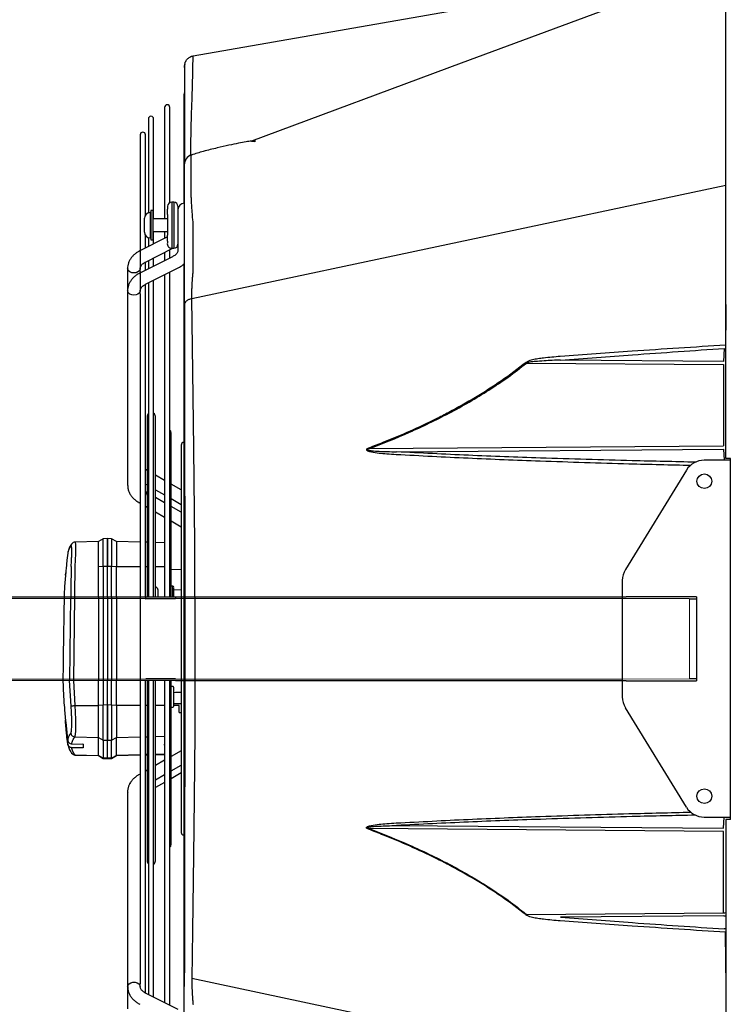
# Model space of a CAD drawing. Units: millimetres. Extents: x 1289 to 19546, y 284 to 10652.
# Drawn here: x 6795 to 6964, y 2466 to 2701 of the extents above; entities that cross this region are included whole.
import ezdxf

# ---------------------------------------------------------------- set-up
doc = ezdxf.new("R2010")
doc.units = ezdxf.units.MM
doc.set_wipeout_variables(frame=1)
doc.layers.add('Flowair', color=1, linetype='Continuous')

# ---------------------------------------------------------------- blocks, each defined once
blk = doc.blocks.new('konsola LEO XL2 BMS')
at = {"layer": 'Flowair'}
for p, q in [((6839.61, 3386.28), (6931.74, 3386.26)), ((6931.74, 3386.26), (7039.15, 3386.26)), ((7055.96, 3386.26), (7039.15, 3386.26)), ((7055.96, 3386.26), (7055.96, 3366.26)), ((7054.18, 3385.76), (6924.67, 3385.76)), ((7038.85, 3385.76), (6931.74, 3385.76)), ((7038.85, 3385.76), (7055.96, 3385.76)), ((7054.18, 3385.76), (7054.18, 3366.76)), ((7054.18, 3376.26), (7054.18, 3385.76)), ((7054.18, 3366.76), (7054.18, 3385.76)), ((7054.18, 3366.8), (7054.18, 3385.76)), ((7054.18, 3366.8), (7054.18, 3385.76)), ((7044.64, 3377.58), (7045.57, 3377.95)), ((7047.13, 3377.28), (7045.57, 3377.95)), ((7047.34, 3375.59), (7047.13, 3377.28)), ((7046.42, 3374.91), (7047.34, 3375.59)), ((7054.18, 3366.76), (7054.18, 3376.26)), ((6868.1, 3366.76), (6924.67, 3366.76)), ((6924.67, 3366.76), (7054.18, 3366.76)), ((6931.74, 3366.76), (7038.85, 3366.76)), ((7039.15, 3366.26), (6931.74, 3366.26)), ((7038.85, 3366.76), (7055.96, 3366.76)), ((7039.15, 3366.26), (7055.96, 3366.26))]:
    blk.add_line(p, q, dxfattribs=at)
at = {"layer": 'Flowair', "linetype": 'Continuous', "lineweight": 25}
for p, q in [((7038.24, 3385.78), (6839.32, 3385.78)), ((7044.64, 3377.58), (7044.07, 3375.98)), ((7044.07, 3375.98), (7045.17, 3374.68)), ((7045.17, 3374.68), (7046.42, 3374.91)), ((7038.24, 3366.28), (6839.61, 3366.28))]:
    blk.add_line(p, q, dxfattribs=at)
blk.add_circle((7045.74, 3376.28), 4.5, dxfattribs=at)
at = {"layer": 'Flowair'}
for centre, radius in [((7045.77, 3376.26), 4.5), ((7045.77, 3376.26), 3.75), ((7045.82, 3376.3), 2.25)]:
    blk.add_circle(centre, radius, dxfattribs=at)
blk.add_wipeout([(7054.18, 3366.76), (7054.18, 3385.76), (6839.32, 3385.76), (6839.31, 3366.78)]).dxf.layer = 'Flowair'
blk = doc.blocks.new('LEO XL2 BMS naścienny')
at = {"layer": 'Flowair', "linetype": 'Continuous', "lineweight": 25}
for p, q in [((7968.73, 3903.16), (7968.73, 4047.56)), ((7968.73, 4020.68), (7905.64, 3997.28)), ((7841.77, 3999.04), (7906, 4010.28)), ((7841.71, 3996.86), (7841.75, 3998.22)), ((7841.75, 3998.22), (7841.77, 3998.84)), ((7841.77, 3998.84), (7841.77, 3999.04)), ((7841.77, 3999.04), (7841.77, 3999.04)), ((7841.77, 3999.04), (7841.77, 3999.04)), ((7841.65, 3994.87), (7841.71, 3996.86)), ((7905.64, 3997.28), (7855.64, 3978.74)), ((7841.58, 3992.25), (7841.65, 3994.87)), ((7841.5, 3989.01), (7841.58, 3992.25)), ((7839.58, 3990.19), (7839.5, 3989.81)), ((7839.5, 3989.81), (7839.5, 3963.97)), ((7839.67, 3990.36), (7839.58, 3990.19)), ((7841.4, 3985.18), (7841.5, 3989.01)), ((7834.96, 3986.78), (7834.96, 3960.22)), ((7836.21, 3964.13), (7836.21, 3986.78)), ((7831.08, 3984.04), (7831.08, 3961.66)), ((7832.33, 3960.22), (7832.33, 3984.04)), ((7841.32, 3981.62), (7841.4, 3985.18)), ((7841.23, 3977.68), (7841.32, 3981.62)), ((7829.14, 3980.26), (7829.14, 3952.66)), ((7830.39, 3961.16), (7830.39, 3980.26)), ((7841.18, 3975.37), (7841.23, 3977.68)), ((7841.35, 3975.41), (7841.37, 3975.39)), ((7841.27, 3969.41), (7841.27, 3973.11)), ((7839.64, 3971.45), (7839.64, 3967.75)), ((7839.64, 3967.75), (7839.64, 3964.04)), ((7968.73, 3968.17), (7841.46, 3941.21)), ((7835.64, 3963.22), (7835.64, 3962.53)), ((7837.14, 3964.22), (7836.64, 3964.22)), ((7836.64, 3964.22), (7836.64, 3963.31)), ((7836.64, 3963.31), (7836.64, 3961.76)), ((7837.14, 3964.22), (7837.14, 3954.83)), ((7830.14, 3957.2), (7830.14, 3960.37)), ((7831.64, 3961.72), (7831.49, 3961.72)), ((7831.49, 3961.72), (7831.49, 3955.95)), ((7832.14, 3962.22), (7831.64, 3962.22)), ((7831.64, 3962.22), (7831.64, 3955.22)), ((7832.14, 3962.22), (7832.14, 3955.22)), ((7835.64, 3962.08), (7835.64, 3962.53)), ((7835.64, 3961.29), (7835.64, 3961.12)), ((7836.64, 3961.76), (7836.64, 3955.69)), ((7835.64, 3960.22), (7832.14, 3960.22)), ((7835.64, 3955.92), (7829.07, 3952.64)), ((7830.14, 3957.07), (7830.14, 3957.2)), ((7830.39, 3953.29), (7830.39, 3956.29)), ((7831.08, 3955.79), (7831.08, 3953.64)), ((7831.49, 3955.95), (7831.49, 3955.72)), ((7831.49, 3955.72), (7831.64, 3955.72)), ((7832.14, 3957.22), (7835.64, 3957.22)), ((7832.33, 3954.27), (7832.33, 3957.22)), ((7834.96, 3957.22), (7834.96, 3955.58)), ((7836.64, 3955.69), (7836.64, 3954.13)), ((7831.64, 3955.22), (7832.14, 3955.22)), ((7835.64, 3954.91), (7835.64, 3955.36)), ((7835.64, 3954.91), (7835.64, 3954.51)), ((7836.64, 3954.13), (7836.64, 3953.22)), ((7837.14, 3954.83), (7837.14, 3953.22)), ((7838.02, 3953.76), (7838.14, 3953.82)), ((7838.14, 3953.83), (7838.05, 3953.82)), ((7838.14, 3955.45), (7838.14, 3952.77)), ((7836.85, 3951.23), (7829.07, 3947.33)), ((7829.14, 3952.67), (7829.14, 3948.41)), ((7830.42, 3949.95), (7836.95, 3953.22)), ((7834.96, 3952.23), (7834.96, 3950.28)), ((7836.21, 3950.91), (7836.21, 3952.85)), ((7836.64, 3953.22), (7837.14, 3953.22)), ((7830.39, 3947.99), (7830.39, 3949.99)), ((7831.08, 3950.29), (7831.08, 3948.34)), ((7832.33, 3948.96), (7832.33, 3950.91)), ((7839.5, 3949.44), (7839.5, 3870.26)), ((7826.14, 3948.41), (7826.14, 3943.11)), ((7826.16, 3948.23), (7826.14, 3948.41)), ((7826.34, 3947.88), (7826.16, 3948.23)), ((7826.67, 3947.6), (7826.34, 3947.88)), ((7827.12, 3947.41), (7826.67, 3947.6)), ((7827.64, 3947.35), (7827.12, 3947.41)), ((7828.15, 3947.41), (7827.64, 3947.35)), ((7828.6, 3947.6), (7828.15, 3947.41)), ((7828.93, 3947.88), (7828.6, 3947.6)), ((7829.11, 3948.23), (7828.93, 3947.88)), ((7829.14, 3948.41), (7829.11, 3948.23)), ((7829.14, 3947.72), (7829.14, 3948.41)), ((7829.14, 3947.72), (7829.14, 3947.35)), ((7829.14, 3947.35), (7829.14, 3943.11)), ((7830.42, 3944.65), (7838.2, 3948.55)), ((7834.96, 3946.92), (7834.96, 3870.26)), ((7836.21, 3870.26), (7836.21, 3947.55)), ((7830.39, 3870.26), (7830.39, 3944.67)), ((7831.08, 3944.98), (7831.08, 3870.24)), ((7832.33, 3870.26), (7832.33, 3945.61)), ((7826.14, 3943.11), (7826.14, 3896.77)), ((7826.16, 3942.92), (7826.14, 3943.11)), ((7826.34, 3942.58), (7826.16, 3942.92)), ((7826.67, 3942.29), (7826.34, 3942.58)), ((7827.12, 3942.11), (7826.67, 3942.29)), ((7827.64, 3942.05), (7827.12, 3942.11)), ((7828.15, 3942.11), (7827.64, 3942.05)), ((7828.6, 3942.29), (7828.15, 3942.11)), ((7828.93, 3942.58), (7828.6, 3942.29)), ((7829.11, 3942.92), (7828.93, 3942.58)), ((7829.14, 3943.1), (7829.11, 3942.92)), ((7829.14, 3942.42), (7829.14, 3943.11)), ((7829.14, 3942.42), (7829.14, 3870.26)), ((7841.45, 3941.21), (7841.46, 3941.21)), ((7841.54, 3935.59), (7841.45, 3941.21)), ((7841.45, 3941.21), (7841.45, 3941.21)), ((7841.45, 3941.21), (7841.45, 3941.21)), ((7841.64, 3929.78), (7841.54, 3935.59)), ((7968.73, 3930.17), (7968.66, 3930.17)), ((7841.72, 3923.82), (7841.64, 3929.78)), ((7968.33, 3929.38), (7968.16, 3926.29)), ((7921.21, 3925.9), (7968.16, 3925.52)), ((7968.16, 3926.29), (7929.35, 3926.6)), ((7968.19, 3925.52), (7968.19, 3906.15)), ((7841.8, 3917.84), (7841.72, 3923.82)), ((7841.88, 3911.72), (7841.8, 3917.84)), ((7830.77, 3913.13), (7830.77, 3870.26)), ((7832.77, 3870.26), (7832.77, 3913.13)), ((7841.95, 3905.49), (7841.88, 3911.72)), ((7836.48, 3870.26), (7836.48, 3909.36)), ((7838.93, 3906.38), (7838.93, 3895.52)), ((7842.02, 3898.06), (7841.95, 3905.49)), ((7968.16, 3906.14), (7883.65, 3905.46)), ((7890.23, 3904.75), (7968.16, 3905.38)), ((7968.16, 3905.38), (7968.3, 3902.76)), ((7969.8, 3902.76), (7963.58, 3902.76)), ((7969.8, 3903.16), (7968.73, 3903.16)), ((7969.8, 3817.16), (7969.8, 3903.16)), ((7830.77, 3900.32), (7830.39, 3900.55)), ((7959.32, 3900.38), (7944.78, 3876.72)), ((7830.39, 3897.09), (7830.77, 3896.87)), ((7834.96, 3897.94), (7832.77, 3899.18)), ((7838.93, 3895.68), (7836.48, 3897.07)), ((7842.08, 3890.51), (7842.02, 3898.06)), ((7830.77, 3895.02), (7830.39, 3895.24)), ((7830.39, 3895.15), (7830.44, 3894.85)), ((7830.44, 3894.85), (7830.39, 3894.45)), ((7832.77, 3895.73), (7834.96, 3894.49)), ((7838.93, 3895.52), (7838.93, 3895.39)), ((7838.93, 3895.39), (7838.93, 3890.06)), ((7828.76, 3892.72), (7829.14, 3892.5)), ((7834.96, 3892.64), (7832.77, 3893.88)), ((7836.48, 3893.62), (7838.93, 3892.23)), ((7830.39, 3891.79), (7830.77, 3891.57)), ((7832.77, 3890.43), (7834.96, 3889.18)), ((7838.93, 3890.37), (7836.48, 3891.77)), ((7838.93, 3890.06), (7838.93, 3870.26)), ((7842.13, 3882.87), (7842.08, 3890.51)), ((7836.48, 3888.32), (7838.93, 3886.92)), ((7819.16, 3883.41), (7813.56, 3883.27)), ((7820.29, 3884.06), (7819.16, 3883.41)), ((7819.16, 3877.46), (7819.16, 3883.41)), ((7821.31, 3884.08), (7820.29, 3884.06)), ((7820.29, 3877.54), (7820.29, 3884.06)), ((7822.33, 3884.06), (7821.31, 3884.08)), ((7821.31, 3877.54), (7821.31, 3884.08)), ((7823.46, 3883.41), (7822.33, 3884.06)), ((7822.33, 3884.06), (7822.33, 3877.54)), ((7829.14, 3883.26), (7823.46, 3883.41)), ((7823.46, 3883.41), (7823.46, 3877.46)), ((7830.77, 3883.22), (7830.39, 3883.23)), ((7834.94, 3883.11), (7832.77, 3883.17)), ((7834.94, 3883.11), (7834.94, 3877.42)), ((7811.86, 3880.64), (7811.68, 3878.98)), ((7811.91, 3880.82), (7811.86, 3880.64)), ((7842.17, 3875.37), (7842.13, 3882.87)), ((7812.66, 3877.41), (7812.27, 3850.26)), ((7813.29, 3850.26), (7813.62, 3877.44)), ((7819.16, 3877.46), (7820.29, 3877.54)), ((7819.16, 3870.26), (7819.16, 3877.46)), ((7820.29, 3877.54), (7820.29, 3870.26)), ((7820.29, 3877.54), (7821.31, 3877.54)), ((7821.31, 3870.26), (7821.31, 3877.54)), ((7821.31, 3877.54), (7822.33, 3877.54)), ((7822.33, 3870.26), (7822.33, 3877.54)), ((7822.33, 3877.54), (7823.46, 3877.46)), ((7823.46, 3870.26), (7823.46, 3877.46)), ((7823.46, 3877.46), (7829.14, 3877.44)), ((7830.39, 3877.43), (7830.77, 3877.43)), ((7832.77, 3877.42), (7834.94, 3877.42)), ((7834.94, 3877.42), (7834.94, 3870.26)), ((7838.93, 3876.68), (7836.48, 3876.7)), ((7842.18, 3870.26), (7842.17, 3875.37)), ((7944.04, 3874.1), (7944.04, 3846.42)), ((7833.09, 3872.38), (7832.77, 3872.57)), ((7833.34, 3871.95), (7833.34, 3870.46)), ((7836.92, 3872.75), (7836.48, 3872.76)), ((7836.92, 3870.26), (7836.92, 3872.75)), ((7838.93, 3871.84), (7837.16, 3871.87)), ((7812.66, 3844.17), (7812.27, 3850.26)), ((7813.62, 3844.36), (7813.29, 3850.26)), ((7819.16, 3844.38), (7819.16, 3850.26)), ((7820.29, 3850.26), (7820.29, 3844.46)), ((7821.31, 3844.47), (7821.31, 3850.26)), ((7822.33, 3844.46), (7822.33, 3850.26)), ((7823.46, 3844.38), (7823.46, 3850.26)), ((7829.14, 3850.26), (7829.14, 3778.1)), ((7830.39, 3775.83), (7830.39, 3850.26)), ((7830.77, 3850.26), (7830.77, 3807.38)), ((7831.08, 3850.26), (7831.08, 3775.53)), ((7832.33, 3774.91), (7832.33, 3850.26)), ((7832.77, 3807.38), (7832.77, 3850.26)), ((7834.94, 3850.26), (7834.94, 3844.34)), ((7834.96, 3850.26), (7834.96, 3773.59)), ((7836.21, 3772.97), (7836.21, 3850.26)), ((7836.48, 3811.15), (7836.48, 3850.26)), ((7838.93, 3850.26), (7838.93, 3830.49)), ((7839.5, 3850.26), (7839.5, 3771.04)), ((7842.18, 3850.26), (7842.17, 3845.14)), ((7813.62, 3844.36), (7819.16, 3844.38)), ((7820.29, 3844.46), (7819.16, 3844.38)), ((7819.16, 3836.73), (7819.16, 3844.38)), ((7821.31, 3844.47), (7820.29, 3844.46)), ((7820.29, 3836.09), (7820.29, 3844.46)), ((7822.33, 3844.46), (7821.31, 3844.47)), ((7821.31, 3836.07), (7821.31, 3844.47)), ((7823.46, 3844.38), (7822.33, 3844.46)), ((7822.33, 3844.46), (7822.33, 3836.09)), ((7823.46, 3844.38), (7823.46, 3836.73)), ((7829.14, 3844.36), (7823.46, 3844.38)), ((7830.77, 3844.36), (7830.39, 3844.36)), ((7834.94, 3844.34), (7832.77, 3844.35)), ((7834.94, 3844.34), (7834.94, 3837.03)), ((7836.48, 3843.92), (7836.92, 3843.93)), ((7837.16, 3844.81), (7838.93, 3844.84)), ((7838.41, 3844.34), (7837.16, 3844.34)), ((7838.41, 3842.65), (7838.41, 3844.34)), ((7842.17, 3845.14), (7842.13, 3837.64)), ((7959.32, 3820.14), (7944.78, 3843.8)), ((7811.68, 3837.77), (7811.86, 3836.11)), ((7811.68, 3837.77), (7811.68, 3837.77)), ((7811.86, 3835.18), (7811.68, 3836.84)), ((7811.86, 3836.1), (7811.86, 3836.11)), ((7813.57, 3836.88), (7819.16, 3836.73)), ((7819.16, 3836.73), (7820.29, 3836.09)), ((7819.16, 3832.46), (7819.16, 3836.73)), ((7820.29, 3836.09), (7821.31, 3836.07)), ((7820.29, 3836.09), (7820.29, 3831.82)), ((7821.31, 3836.07), (7822.33, 3836.09)), ((7821.31, 3831.8), (7821.31, 3836.07)), ((7822.33, 3836.09), (7823.46, 3836.73)), ((7822.33, 3831.82), (7822.33, 3836.09)), ((7823.46, 3836.73), (7829.14, 3836.88)), ((7823.46, 3832.46), (7823.46, 3836.73)), ((7830.39, 3836.91), (7830.77, 3836.92)), ((7832.77, 3836.97), (7834.94, 3837.03)), ((7834.94, 3837.03), (7834.94, 3835.16)), ((7842.13, 3837.64), (7842.08, 3830.01)), ((7811.92, 3834.97), (7811.86, 3835.18)), ((7811.88, 3835.1), (7811.86, 3835.18)), ((7812.83, 3835.22), (7815.46, 3835.14)), ((7812.83, 3835.22), (7812.83, 3835.22)), ((7815.51, 3834.24), (7812.83, 3834.3)), ((7815.51, 3835.14), (7815.51, 3834.24)), ((7834.94, 3834.91), (7834.94, 3835.16)), ((7834.94, 3834.63), (7834.94, 3832.76)), ((7813.56, 3832.55), (7819.16, 3832.41)), ((7813.57, 3832.61), (7819.16, 3832.46)), ((7813.63, 3832.58), (7813.57, 3832.61)), ((7820.29, 3831.82), (7819.16, 3832.46)), ((7819.16, 3832.41), (7819.16, 3832.46)), ((7819.16, 3832.41), (7820.29, 3831.76)), ((7821.31, 3831.8), (7820.29, 3831.82)), ((7820.29, 3831.76), (7820.29, 3831.82)), ((7820.29, 3831.76), (7821.31, 3831.74)), ((7822.33, 3831.82), (7821.31, 3831.8)), ((7821.31, 3831.74), (7821.31, 3831.8)), ((7821.31, 3831.74), (7822.33, 3831.76)), ((7823.46, 3832.46), (7822.33, 3831.82)), ((7822.33, 3831.76), (7823.46, 3832.41)), ((7822.33, 3831.82), (7822.33, 3831.76)), ((7829.14, 3832.61), (7823.46, 3832.46)), ((7823.46, 3832.41), (7829.14, 3832.56)), ((7823.46, 3832.46), (7823.46, 3832.41)), ((7830.77, 3832.65), (7830.39, 3832.64)), ((7830.39, 3832.59), (7830.77, 3832.6)), ((7834.94, 3832.76), (7832.77, 3832.71)), ((7832.77, 3832.65), (7834.94, 3832.71)), ((7834.94, 3832.76), (7834.94, 3832.71)), ((7838.93, 3833.59), (7836.48, 3832.2)), ((7834.96, 3831.33), (7832.77, 3830.09)), ((7836.48, 3828.75), (7838.93, 3830.14)), ((7838.93, 3830.49), (7838.93, 3830.34)), ((7838.93, 3830.34), (7838.93, 3825.01)), ((7842.08, 3830.01), (7842.02, 3822.46)), ((7829.14, 3828.01), (7828.76, 3827.8)), ((7830.77, 3828.95), (7830.39, 3828.73)), ((7832.77, 3826.64), (7834.96, 3827.88)), ((7838.93, 3828.29), (7836.48, 3826.9)), ((7834.96, 3826.03), (7832.77, 3824.79)), ((7838.93, 3825.01), (7838.93, 3814.13)), ((7826.14, 3823.74), (7826.14, 3777.41)), ((7842.02, 3822.46), (7841.95, 3815.03)), ((7963.58, 3817.76), (7969.8, 3817.76)), ((7968.16, 3815.14), (7968.3, 3817.76)), ((7841.95, 3815.03), (7841.88, 3808.8)), ((7968.16, 3814.37), (7883.65, 3815.06)), ((7890.23, 3815.77), (7968.16, 3815.14)), ((7968.73, 3817.16), (7968.73, 3672.76)), ((7969.8, 3817.16), (7968.73, 3817.16)), ((7968.19, 3795), (7968.19, 3814.37)), ((7841.88, 3808.8), (7841.8, 3802.68)), ((7841.8, 3802.68), (7841.72, 3796.7)), ((7841.72, 3796.7), (7841.64, 3790.73)), ((7921.21, 3794.61), (7968.16, 3794.99)), ((7968.16, 3794.23), (7929.35, 3793.92)), ((7841.64, 3790.73), (7841.54, 3784.93)), ((7968.73, 3791.17), (7968.33, 3791.14)), ((7968.73, 3790.34), (7968.66, 3790.34)), ((7841.54, 3784.93), (7841.45, 3779.31)), ((7826.14, 3777.41), (7826.23, 3777.77)), ((7826.23, 3777.77), (7826.49, 3778.09)), ((7826.49, 3778.09), (7826.89, 3778.33)), ((7826.89, 3778.33), (7827.38, 3778.46)), ((7827.38, 3778.46), (7827.9, 3778.46)), ((7827.9, 3778.46), (7828.39, 3778.33)), ((7828.39, 3778.33), (7828.78, 3778.09)), ((7828.78, 3778.09), (7829.05, 3777.77)), ((7829.05, 3777.77), (7829.14, 3777.41)), ((7829.14, 3777.41), (7829.14, 3778.1)), ((7841.45, 3779.31), (7841.46, 3779.31)), ((7841.45, 3779.31), (7841.45, 3779.31)), ((7841.45, 3779.31), (7841.45, 3779.31)), ((7905.64, 3765.71), (7841.46, 3779.31)), ((7826.14, 3777.41), (7826.14, 3772.11)), ((7829.14, 3777.41), (7829.14, 3777.41)), ((7838.2, 3771.97), (7830.42, 3775.87))]:
    blk.add_line(p, q, dxfattribs=at)
at = {"layer": 'Flowair'}
for p, q in [((7819.16, 3870.26), (7819.16, 3850.26)), ((7820.29, 3870.26), (7820.29, 3850.26)), ((7821.31, 3870.26), (7821.31, 3850.26)), ((7822.33, 3870.26), (7822.33, 3850.26)), ((7823.46, 3870.26), (7823.46, 3850.26)), ((7829.14, 3870.26), (7829.14, 3850.26)), ((7830.39, 3870.26), (7830.39, 3869.74)), ((7830.39, 3869.74), (7830.46, 3869.74)), ((7837.53, 3869.74), (7830.46, 3869.74)), ((7830.77, 3870.24), (7830.77, 3870.26)), ((7830.82, 3870.24), (7830.77, 3870.24)), ((7830.82, 3870.24), (7837.53, 3870.24)), ((7837.53, 3870.24), (7837.53, 3869.74)), ((7838.93, 3870.26), (7838.93, 3850.26)), ((7839.5, 3870.26), (7839.5, 3850.26)), ((7839.76, 3870.26), (7839.76, 3850.26)), ((7842.18, 3870.26), (7842.18, 3850.26)), ((7837.53, 3850.24), (7830.39, 3850.26)), ((7830.46, 3850.74), (7837.53, 3850.74)), ((7838.41, 3842.65), (7838.93, 3842.65))]:
    blk.add_line(p, q, dxfattribs=at)
at = {"layer": 'Flowair', "linetype": 'Continuous', "lineweight": 25}
for centre in [(7963.6, 3897.76), (7963.6, 3822.76)]:
    blk.add_circle(centre, 1.75, dxfattribs=at)
for centre, radius, start, end in [((7835.58, 3986.78), 0.625, 0, 180), ((7831.71, 3984.04), 0.625, 0, 180), ((7829.76, 3980.26), 0.625, 0, 180), ((7842.14, 3973.07), 2.5, 108.3586, 180.023), ((7836.64, 3963.22), 1, 90, 180), ((7837.14, 3963.22), 1, 0, 90), ((7839.64, 3962.47), 1.5, 90, 180), ((7831.49, 3960.37), 1.35, 90, 180), ((7831.49, 3957.07), 1.35, 180, 270), ((7836.65, 3954.27), 1.05, 166.8435, 268.9436), ((7837.14, 3954.22), 1, 270, 0), ((7976.81, 3970.64), 71.36, 218.6835, 218.8223), ((7831.77, 3913.13), 1, 133.9603, 180), ((7831.77, 3913.13), 1, 0, 56.2314), ((7835.85, 3909.36), 0.625, 0, 55.6699), ((7839.55, 3906.38), 0.625, 94.6574, 180), ((7939.41, 3926.63), 59.65, 200.5926, 200.7827), ((7963.58, 3897.76), 5, 90, 148.416), ((7828.94, 3893.1), 0.427, 244.7836, 297.4536), ((7949.04, 3874.1), 5, 148.416, 180), ((7836.91, 3872.5), 0.25, 0, 89), ((7949.04, 3846.42), 5, 180, 211.584), ((7836.91, 3844.18), 0.25, 271, 0), ((7963.58, 3822.76), 5, 211.584, 270), ((7839.55, 3814.13), 0.625, 180, 265.3426), ((7835.85, 3811.15), 0.625, 304.3301, 0), ((7831.77, 3807.38), 1, 180, 226.0397), ((7831.77, 3807.38), 1, 303.7686, 0), ((7976.81, 3749.88), 71.36, 141.1777, 141.3165)]:
    blk.add_arc(centre, radius, start, end, dxfattribs=at)
for centre, major_axis, ratio, start_param, end_param in [((7968.07, 3922.9), (0.2, 2.62), 0.762136, 0.034576, 0.050829), ((7968.07, 3908.77), (-0.2, 2.62), 0.762136, 3.090764, 3.107016), ((7852.43, 3846.7), (-73.36, -0.12), 0.030213, 4.925425, 4.931538), ((7869.22, 3846.73), (-39.77, -0.06), 0.030213, 5.578263, 5.64982), ((7968.07, 3811.75), (0.2, 2.62), 0.762136, 0.034576, 0.050829), ((7968.07, 3797.62), (-0.2, 2.62), 0.762136, 3.090764, 3.107016), ((7968.05, 3797.62), (-0.3, 3.37), 0.885587, 3.077161, 3.093413), ((7968.14, 3795.92), (-3, -0.05), 0.309053, 1.583397, 1.762956), ((7968.14, 3795.92), (-3, -0.1), 0.563282, 1.574823, 1.74901)]:
    blk.add_ellipse(centre, major_axis=major_axis, ratio=ratio, start_param=start_param, end_param=end_param, dxfattribs=at)
for points, knots in [([(7839.73, 3996.25), (7839.72, 3996.55), (7839.7, 3997.13), (7840.05, 3997.94), (7840.62, 3998.57), (7841.24, 3998.92), (7841.64, 3999.02), (7841.77, 3999.04)], [0, 0, 0, 0, 0.2339486, 0.4541368, 0.6743287, 0.8945175, 1, 1, 1, 1]), ([(7839.76, 3997.11), (7839.75, 3997.06), (7839.73, 3996.94), (7839.71, 3996.79), (7839.7, 3996.68), (7839.7, 3996.64), (7839.7, 3996.62), (7839.7, 3996.61), (7839.7, 3996.6), (7839.7, 3996.59), (7839.7, 3996.59), (7839.7, 3996.57), (7839.7, 3996.49), (7839.7, 3996.22), (7839.7, 3995.78), (7839.7, 3995.19), (7839.7, 3994.45), (7839.69, 3993.56), (7839.69, 3992.51), (7839.69, 3991.31), (7839.68, 3989.95), (7839.68, 3988.45), (7839.68, 3986.79), (7839.67, 3984.99), (7839.67, 3983.04), (7839.67, 3980.95), (7839.66, 3978.72), (7839.66, 3976.35), (7839.66, 3974.48), (7839.65, 3973.38), (7839.65, 3973.13)], [0, 0, 0, 0, 0.00201, 0.004239, 0.005559, 0.005911, 0.006146, 0.006406, 0.006835, 0.007812, 0.011359, 0.021813, 0.076069, 0.13342, 0.190549, 0.247645, 0.304505, 0.360841, 0.417648, 0.474314, 0.530936, 0.587606, 0.644396, 0.701247, 0.757818, 0.814599, 0.871418, 0.928054, 0.984291, 1, 1, 1, 1]), ([(7839.76, 3997.11), (7839.75, 3997.06), (7839.73, 3996.94), (7839.71, 3996.79), (7839.7, 3996.68), (7839.7, 3996.65), (7839.7, 3996.64)], [0, 0, 0, 0, 0.345094, 0.72777, 0.95424, 1, 1, 1, 1]), ([(7855.64, 3978.74), (7856.63, 3978.67), (7856.6, 3978.73), (7856.31, 3978.79), (7855.58, 3978.75), (7854.26, 3978.57), (7852.46, 3978.24), (7850.15, 3977.75), (7847.34, 3977.09), (7844.33, 3976.39), (7842.29, 3975.73), (7841.36, 3975.42)], [0, 0, 0, 0, 0.020658, 0.049669, 0.119392, 0.210984, 0.327273, 0.469238, 0.637546, 0.833269, 1, 1, 1, 1]), ([(7841.27, 3973.17), (7841.27, 3973.17), (7841.27, 3973.22), (7841.26, 3973.59), (7841.26, 3974.14), (7841.26, 3974.8), (7841.29, 3975.23), (7841.31, 3975.47), (7841.35, 3975.42), (7841.35, 3975.41)], [0, 0, 0, 0, 0.000006, 0.041147, 0.25258, 0.469589, 0.707678, 0.953954, 1, 1, 1, 1]), ([(7839.64, 3973.05), (7839.64, 3973.06), (7839.64, 3973.09), (7839.64, 3972.94), (7839.64, 3972.55), (7839.64, 3971.98), (7839.64, 3971.51), (7839.64, 3971.45)], [0, 0, 0, 0, 0.043297, 0.279824, 0.516433, 0.937206, 1, 1, 1, 1]), ([(7841.27, 3973.11), (7841.27, 3973.12), (7841.27, 3973.14), (7841.27, 3973.17), (7841.27, 3973.17)], [0, 0, 0, 0, 0.999756, 1, 1, 1, 1]), ([(7841.31, 3965.76), (7841.31, 3965.76), (7841.31, 3966.79), (7841.29, 3968.1), (7841.27, 3969.41)], [0, 0, 0, 0, 0.000007, 1, 1, 1, 1]), ([(7841.31, 3965.66), (7841.31, 3965.7), (7841.31, 3965.73), (7841.31, 3965.76), (7841.31, 3965.76)], [0, 0, 0, 0, 0.999717, 1, 1, 1, 1]), ([(7841.8, 3958.68), (7841.8, 3958.68), (7841.8, 3959.09), (7841.67, 3959.89), (7841.59, 3961.14), (7841.49, 3962.39), (7841.42, 3963.59), (7841.35, 3964.7), (7841.33, 3965.34), (7841.31, 3965.66)], [0, 0, 0, 0, 0.0000039, 0.1625747, 0.3251562, 0.4946854, 0.6642309, 0.8321115, 1, 1, 1, 1]), ([(7838.14, 3963.22), (7838.14, 3963.2), (7838.14, 3963.17), (7838.14, 3962.8), (7838.14, 3961.98), (7838.14, 3960.77), (7838.14, 3959.65), (7838.14, 3958.72), (7838.14, 3957.8), (7838.14, 3956.66), (7838.14, 3955.98), (7838.14, 3955.54)], [0, 0, 0, 0, 0.087759, 0.173695, 0.333333, 0.492971, 0.578907, 0.666667, 0.754426, 0.840362, 1, 1, 1, 1]), ([(7839.64, 3964.04), (7839.64, 3963.58), (7839.64, 3962.66), (7839.64, 3960.93), (7839.64, 3959.58), (7839.64, 3958.85), (7839.64, 3958.67)], [0, 0, 0, 0, 0.30178, 0.60362, 0.90359, 1, 1, 1, 1]), ([(7835.64, 3961.29), (7835.64, 3961.32), (7835.64, 3961.42), (7835.64, 3961.58), (7835.64, 3961.83), (7835.64, 3961.98), (7835.64, 3962.08)], [0, 0, 0, 0, 0.0945946, 0.3303529, 0.5664205, 1, 1, 1, 1]), ([(7835.64, 3961.12), (7835.64, 3960.75), (7835.64, 3960), (7835.64, 3958.72), (7835.64, 3957.44), (7835.64, 3956.69), (7835.64, 3956.33)], [0, 0, 0, 0, 0.245013, 0.500001, 0.754987, 1, 1, 1, 1]), ([(7839.64, 3958.67), (7839.64, 3956.79), (7839.64, 3953.97), (7839.64, 3950.23), (7839.64, 3948.34), (7839.64, 3947.4)], [0, 0, 0, 0, 0.499976, 0.750072, 1, 1, 1, 1]), ([(7841.73, 3947.35), (7841.73, 3947.35), (7841.73, 3949.02), (7841.76, 3952.51), (7841.78, 3956.1), (7841.79, 3958.07)], [0, 0, 0, 0, 0.000003, 0.45244, 1, 1, 1, 1]), ([(7841.79, 3958.07), (7841.79, 3958.25), (7841.79, 3958.45), (7841.8, 3958.66), (7841.8, 3958.68), (7841.8, 3958.68)], [0, 0, 0, 0, 0.873027, 0.999953, 1, 1, 1, 1]), ([(7835.64, 3955.36), (7835.64, 3955.46), (7835.64, 3955.61), (7835.64, 3955.87), (7835.64, 3956.07), (7835.64, 3956.23), (7835.64, 3956.31), (7835.64, 3956.33)], [0, 0, 0, 0, 0.359442, 0.554889, 0.75059, 0.946036, 1, 1, 1, 1]), ([(7838.14, 3955.54), (7838.14, 3955.19), (7838.14, 3954.64), (7838.14, 3954.28), (7838.14, 3954.24), (7838.14, 3954.22)], [0, 0, 0, 0, 0.478915, 0.736723, 1, 1, 1, 1]), ([(7829.08, 3952.63), (7828.89, 3952.53), (7828.48, 3952.32), (7827.9, 3951.9), (7827.35, 3951.39), (7826.88, 3950.8), (7826.5, 3950.15), (7826.25, 3949.45), (7826.13, 3948.85), (7826.15, 3948.51), (7826.15, 3948.41)], [0, 0, 0, 0, 0.10841, 0.242031, 0.378424, 0.516929, 0.657237, 0.799582, 0.944944, 1, 1, 1, 1]), ([(7838.12, 3952.77), (7838.12, 3952.71), (7838.13, 3952.56), (7838.04, 3952.31), (7837.86, 3952), (7837.57, 3951.69), (7837.23, 3951.43), (7836.96, 3951.29), (7836.85, 3951.23)], [0, 0, 0, 0, 0.1297891, 0.3379121, 0.5238776, 0.7019808, 0.8756274, 1, 1, 1, 1]), ([(7838.12, 3952.77), (7838.12, 3952.71), (7838.13, 3952.56), (7838.04, 3952.31), (7837.86, 3952), (7837.57, 3951.69), (7837.23, 3951.43), (7836.96, 3951.29), (7836.85, 3951.23)], [0, 0, 0, 0, 0.1306539, 0.3385827, 0.5243772, 0.7023133, 0.8758, 1, 1, 1, 1]), ([(7829.15, 3948.41), (7829.15, 3948.47), (7829.14, 3948.62), (7829.23, 3948.87), (7829.41, 3949.18), (7829.7, 3949.49), (7830.04, 3949.75), (7830.31, 3949.89), (7830.42, 3949.95)], [0, 0, 0, 0, 0.129816, 0.337946, 0.523921, 0.702027, 0.87568, 1, 1, 1, 1]), ([(7838.19, 3948.55), (7838.38, 3948.65), (7838.79, 3948.87), (7839.28, 3949.2), (7839.54, 3949.46), (7839.64, 3949.55)], [0, 0, 0, 0, 0.347886, 0.77684, 1, 1, 1, 1]), ([(7829.08, 3947.33), (7828.89, 3947.23), (7828.48, 3947.02), (7827.9, 3946.6), (7827.35, 3946.09), (7826.88, 3945.5), (7826.5, 3944.85), (7826.25, 3944.14), (7826.13, 3943.55), (7826.15, 3943.2), (7826.15, 3943.11)], [0, 0, 0, 0, 0.10841, 0.242031, 0.378425, 0.516929, 0.657237, 0.799581, 0.944944, 1, 1, 1, 1]), ([(7839.64, 3947.4), (7839.64, 3946.75), (7839.64, 3945.43), (7839.64, 3943.96), (7839.64, 3943.18), (7839.64, 3943.05)], [0, 0, 0, 0, 0.447256, 0.911965, 1, 1, 1, 1]), ([(7841.48, 3943.62), (7841.48, 3943.72), (7841.52, 3944.52), (7841.58, 3945.65), (7841.67, 3946.64), (7841.69, 3946.93)], [0, 0, 0, 0, 0.088007, 0.73643, 1, 1, 1, 1]), ([(7841.69, 3946.93), (7841.71, 3947.07), (7841.73, 3947.21), (7841.73, 3947.35), (7841.73, 3947.35)], [0, 0, 0, 0, 0.999931, 1, 1, 1, 1]), ([(7829.15, 3943.11), (7829.15, 3943.17), (7829.14, 3943.32), (7829.23, 3943.57), (7829.41, 3943.88), (7829.7, 3944.19), (7830.04, 3944.45), (7830.31, 3944.59), (7830.42, 3944.65)], [0, 0, 0, 0, 0.1298196, 0.3379489, 0.5239199, 0.7020284, 0.8756778, 1, 1, 1, 1]), ([(7839.62, 3943.05), (7839.62, 3943), (7839.6, 3942.54), (7839.6, 3941.7), (7839.6, 3940.68), (7839.61, 3940.08), (7839.62, 3939.84)], [0, 0, 0, 0, 0.051194, 0.398365, 0.764862, 1, 1, 1, 1]), ([(7841.46, 3941.21), (7841.46, 3941.21), (7841.46, 3941.64), (7841.45, 3942.31), (7841.47, 3943.18), (7841.48, 3943.62)], [0, 0, 0, 0, 0.000011, 0.492104, 1, 1, 1, 1]), ([(7839.67, 3939.83), (7839.68, 3939.45), (7839.68, 3937.71), (7839.69, 3934.62), (7839.69, 3930.47), (7839.7, 3926.31), (7839.7, 3922.11), (7839.7, 3918), (7839.71, 3913.84), (7839.72, 3909.57), (7839.72, 3905.17), (7839.73, 3900.71), (7839.73, 3896.21), (7839.74, 3891.69), (7839.74, 3887.12), (7839.75, 3882.52), (7839.75, 3877.88), (7839.75, 3873.79), (7839.76, 3871.24), (7839.76, 3870.26)], [0, 0, 0, 0, 0.018949, 0.085033, 0.147759, 0.214142, 0.277374, 0.338005, 0.397297, 0.459491, 0.522103, 0.584911, 0.64764, 0.710001, 0.77201, 0.834836, 0.897586, 0.960368, 1, 1, 1, 1]), ([(7841.45, 3941.21), (7841.19, 3941.15), (7840.67, 3941.02), (7840.08, 3940.67), (7839.72, 3940.26), (7839.7, 3939.97), (7839.7, 3939.83)], [0, 0, 0, 0, 0.260902, 0.521804, 0.782715, 1, 1, 1, 1]), ([(7968.73, 3939.81), (7968.72, 3939.28), (7968.7, 3936.07), (7968.67, 3932.86), (7968.66, 3930.17)], [0, 0, 0, 0, 0.1648507, 1, 1, 1, 1]), ([(7968.66, 3930.17), (7961.23, 3929.69), (7948.08, 3928.84), (7934.95, 3927.89), (7929.24, 3927.47)], [0, 0, 0, 0, 0.564862, 1, 1, 1, 1]), ([(7929.35, 3926.6), (7935.06, 3927.03), (7948.04, 3928.01), (7961.04, 3928.88), (7968.33, 3929.38)], [0, 0, 0, 0, 0.43977, 1, 1, 1, 1]), ([(7921.1, 3926.04), (7919.17, 3924.55), (7915.3, 3921.58), (7909.11, 3917.66), (7903.86, 3914.71), (7898.64, 3912.06), (7893.46, 3909.64), (7888.08, 3907.38), (7884.76, 3906.1), (7883.58, 3905.65)], [0, 0, 0, 0, 0.170482, 0.341201, 0.511792, 0.591577, 0.751299, 0.911033, 1, 1, 1, 1]), ([(7883.65, 3905.46), (7886.89, 3906.74), (7891.76, 3908.66), (7898.1, 3911.6), (7902.86, 3913.98), (7907.59, 3916.58), (7912.28, 3919.44), (7916.85, 3922.51), (7919.76, 3924.77), (7921.21, 3925.9)], [0, 0, 0, 0, 0.243603, 0.365835, 0.488062, 0.615479, 0.742887, 0.871449, 1, 1, 1, 1]), ([(7929.24, 3927.47), (7927.92, 3927.35), (7926.15, 3927.2), (7923.95, 3926.92), (7922.63, 3926.69), (7921.69, 3926.38), (7921.2, 3926.11), (7921.11, 3926.04), (7921.1, 3926.04)], [0, 0, 0, 0, 0.478515, 0.639871, 0.801065, 0.960429, 0.995569, 1, 1, 1, 1]), ([(7929.35, 3926.6), (7928.03, 3926.55), (7926, 3926.49), (7923.64, 3926.26), (7922.23, 3926.19), (7921.55, 3926), (7921.21, 3925.9)], [0, 0, 0, 0, 0.484328, 0.741194, 0.871293, 1, 1, 1, 1]), ([(7883.58, 3905.65), (7883.46, 3905.6), (7883.29, 3905.53), (7883.14, 3905.41), (7883.09, 3905.35), (7883.07, 3905.29), (7883.07, 3905.24), (7883.09, 3905.19), (7883.17, 3905.1), (7883.54, 3904.9), (7884.53, 3904.68), (7886.05, 3904.45), (7888.04, 3904.28), (7889.41, 3904.2), (7890.17, 3904.15)], [0, 0, 0, 0, 0.048203, 0.065011, 0.072953, 0.079626, 0.086366, 0.092154, 0.102609, 0.131167, 0.248908, 0.482042, 0.715482, 1, 1, 1, 1]), ([(7883.65, 3905.46), (7883.53, 3905.44), (7883.37, 3905.41), (7883.21, 3905.35), (7883.16, 3905.31), (7883.15, 3905.3), (7883.14, 3905.28), (7883.14, 3905.27), (7883.14, 3905.26), (7883.14, 3905.25), (7883.15, 3905.24), (7883.17, 3905.22), (7883.25, 3905.18), (7883.63, 3905.09), (7885.22, 3904.92), (7887.49, 3904.82), (7889.48, 3904.77), (7890.23, 3904.75)], [0, 0, 0, 0, 0.046415, 0.060978, 0.066841, 0.068984, 0.070852, 0.072386, 0.073922, 0.074405, 0.077438, 0.077926, 0.085828, 0.111689, 0.228915, 0.706881, 1, 1, 1, 1]), ([(7890.17, 3904.15), (7895.87, 3903.85), (7907.3, 3903.25), (7925.79, 3902.53), (7943.5, 3901.96), (7955.49, 3901.68), (7960.41, 3901.57)], [0, 0, 0, 0, 0.244316, 0.488696, 0.789948, 1, 1, 1, 1]), ([(7961.55, 3902.29), (7956.51, 3902.4), (7944.15, 3902.66), (7926.09, 3903.21), (7907.35, 3903.89), (7895.94, 3904.47), (7890.23, 3904.75)], [0, 0, 0, 0, 0.211971, 0.51894, 0.759445, 1, 1, 1, 1]), ([(7826.15, 3896.77), (7826.15, 3896.61), (7826.15, 3896.17), (7826.32, 3895.49), (7826.64, 3894.75), (7827.09, 3894.09), (7827.65, 3893.5), (7828.21, 3893.04), (7828.62, 3892.81), (7828.76, 3892.73)], [0, 0, 0, 0, 0.101444, 0.269509, 0.425933, 0.58458, 0.744794, 0.904933, 1, 1, 1, 1]), ([(7813.69, 3883.22), (7813.52, 3883.22), (7813.18, 3883.23), (7812.91, 3882.94), (7812.77, 3882.79)], [0, 0, 0, 0, 0.502539, 1, 1, 1, 1]), ([(7813.62, 3877.44), (7813.65, 3877.88), (7813.71, 3878.74), (7813.77, 3879.94), (7813.8, 3881.01), (7813.81, 3881.91), (7813.78, 3882.61), (7813.74, 3883.06), (7813.7, 3883.15), (7813.68, 3883.2)], [0, 0, 0, 0, 0.151342, 0.296811, 0.445793, 0.593461, 0.741775, 0.889975, 1, 1, 1, 1]), ([(7813.68, 3883.2), (7813.67, 3883.22), (7813.66, 3883.27), (7813.64, 3883.25), (7813.63, 3883.24)], [0, 0, 0, 0, 0.425316, 1, 1, 1, 1]), ([(7821.31, 3884.05), (7821.31, 3884.06), (7821.31, 3884.09), (7821.31, 3883.86), (7821.31, 3883.35), (7821.31, 3882.56), (7821.31, 3881.54), (7821.31, 3880.34), (7821.31, 3878.99), (7821.31, 3878.03), (7821.31, 3877.54)], [0, 0, 0, 0, 0.047125, 0.18325, 0.319375, 0.4555, 0.591625, 0.72775, 0.863875, 1, 1, 1, 1]), ([(7812.6, 3882.34), (7812.42, 3882.06), (7812.05, 3881.49), (7811.92, 3880.92), (7811.86, 3880.64)], [0, 0, 0, 0, 0.499252, 1, 1, 1, 1]), ([(7811.91, 3880.86), (7811.9, 3880.82), (7811.88, 3880.77), (7811.88, 3880.73), (7811.88, 3880.72)], [0, 0, 0, 0, 0.924968, 1, 1, 1, 1]), ([(7812.77, 3882.79), (7812.56, 3882.46), (7812.13, 3881.8), (7811.98, 3881.14), (7811.9, 3880.81)], [0, 0, 0, 0, 0.501125, 1, 1, 1, 1]), ([(7812.78, 3882.78), (7812.75, 3882.74), (7812.65, 3882.62), (7812.62, 3882.46), (7812.6, 3882.34)], [0, 0, 0, 0, 0.292475, 1, 1, 1, 1]), ([(7812.66, 3877.41), (7812.69, 3877.77), (7812.75, 3878.49), (7812.8, 3879.51), (7812.84, 3880.44), (7812.85, 3881.23), (7812.82, 3881.84), (7812.77, 3882.23), (7812.7, 3882.42), (7812.63, 3882.37), (7812.6, 3882.34)], [0, 0, 0, 0, 0.122301, 0.246543, 0.372398, 0.499357, 0.62646, 0.752584, 0.877238, 1, 1, 1, 1]), ([(7811.68, 3878.98), (7811.63, 3878.5), (7811.53, 3877.55), (7811.41, 3876.28), (7811.33, 3875.49), (7811.32, 3875.33), (7811.38, 3875.95)], [0, 0, 0, 0, 0.317594, 0.634709, 0.951831, 1, 1, 1, 1]), ([(7811.4, 3875.94), (7811.28, 3874.78), (7811.1, 3872.89), (7811, 3870.99), (7810.71, 3850.26)], [0, 0, 0, 0, 0.615742, 1, 1, 1, 1]), ([(7833.34, 3871.95), (7833.33, 3871.99), (7833.33, 3872.07), (7833.28, 3872.19), (7833.19, 3872.3), (7833.12, 3872.35), (7833.09, 3872.38)], [0, 0, 0, 0, 0.25049, 0.499655, 0.749153, 1, 1, 1, 1]), ([(7837.16, 3870.25), (7837.16, 3870.58), (7837.16, 3871.24), (7837.16, 3872.01), (7837.16, 3872.46), (7837.16, 3872.46), (7837.16, 3872.46)], [0, 0, 0, 0, 0.27217, 0.544337, 0.816504, 1, 1, 1, 1]), ([(7833.34, 3870.46), (7833.34, 3870.45), (7833.34, 3870.38), (7833.34, 3870.32), (7833.34, 3870.26)], [0, 0, 0, 0, 0.116782, 1, 1, 1, 1]), ([(7810.71, 3850.26), (7810.71, 3850.17), (7810.76, 3848.2), (7810.95, 3845.09), (7811.21, 3842.07), (7811.3, 3840.92)], [0, 0, 0, 0, 0.02872, 0.630038, 1, 1, 1, 1]), ([(7839.76, 3850.26), (7839.76, 3848.83), (7839.75, 3845.85), (7839.75, 3841.33), (7839.75, 3836.7), (7839.74, 3832.09), (7839.74, 3827.51), (7839.73, 3822.98), (7839.73, 3818.49), (7839.72, 3814.04), (7839.71, 3809.65), (7839.71, 3805.32), (7839.7, 3801.12), (7839.7, 3797.07), (7839.69, 3793.11), (7839.69, 3789.14), (7839.69, 3785.06), (7839.68, 3782.23), (7839.68, 3780.77), (7839.68, 3780.68)], [0, 0, 0, 0, 0.057334, 0.120037, 0.182701, 0.245424, 0.308292, 0.371072, 0.433472, 0.496202, 0.559022, 0.621619, 0.683756, 0.743805, 0.80289, 0.864258, 0.928299, 0.995584, 1, 1, 1, 1]), ([(7837.16, 3848.51), (7837.16, 3848.55), (7837.15, 3848.63), (7837.11, 3848.73), (7837.05, 3848.8), (7836.98, 3848.84), (7836.94, 3848.84), (7836.92, 3848.84)], [0, 0, 0, 0, 0.277446, 0.519151, 0.707267, 0.863248, 1, 1, 1, 1]), ([(7837.16, 3847.09), (7837.16, 3847.35), (7837.16, 3847.88), (7837.16, 3848.3), (7837.16, 3848.51)], [0, 0, 0, 0, 0.498578, 1, 1, 1, 1]), ([(7837.16, 3844.22), (7837.16, 3844.21), (7837.16, 3844.16), (7837.16, 3844.48), (7837.16, 3845.14), (7837.16, 3846.07), (7837.16, 3846.75), (7837.16, 3847.09)], [0, 0, 0, 0, 0.075317, 0.306488, 0.537658, 0.768829, 1, 1, 1, 1]), ([(7812.6, 3837.77), (7812.63, 3837.84), (7812.7, 3837.97), (7812.77, 3838.44), (7812.82, 3839.09), (7812.85, 3839.92), (7812.84, 3840.89), (7812.8, 3841.96), (7812.75, 3843.07), (7812.69, 3843.8), (7812.66, 3844.17)], [0, 0, 0, 0, 0.122763, 0.247314, 0.37334, 0.500337, 0.627363, 0.753291, 0.87764, 1, 1, 1, 1]), ([(7812.66, 3844.17), (7812.68, 3844.18), (7812.74, 3844.22), (7812.96, 3844.27), (7813.27, 3844.33), (7813.51, 3844.35), (7813.62, 3844.36)], [0, 0, 0, 0, 0.241936, 0.499991, 0.758061, 1, 1, 1, 1]), ([(7813.57, 3836.88), (7813.6, 3836.96), (7813.66, 3837.12), (7813.74, 3837.68), (7813.79, 3838.43), (7813.81, 3839.4), (7813.8, 3840.51), (7813.77, 3841.74), (7813.71, 3843.05), (7813.65, 3843.92), (7813.62, 3844.36)], [0, 0, 0, 0, 0.128322, 0.249922, 0.376188, 0.499732, 0.624646, 0.749467, 0.874474, 1, 1, 1, 1]), ([(7821.31, 3844.47), (7821.31, 3843.98), (7821.31, 3842.99), (7821.31, 3841.53), (7821.31, 3840.15), (7821.31, 3838.9), (7821.31, 3837.82), (7821.31, 3836.96), (7821.31, 3836.34), (7821.31, 3836.16), (7821.31, 3836.07)], [0, 0, 0, 0, 0.125, 0.25, 0.375, 0.5, 0.625, 0.75, 0.875, 1, 1, 1, 1]), ([(7811.32, 3840.53), (7811.31, 3840.69), (7811.29, 3840.91), (7811.3, 3840.94), (7811.31, 3840.9), (7811.33, 3840.79), (7811.35, 3840.62), (7811.38, 3840.39), (7811.42, 3840.09), (7811.46, 3839.8), (7811.49, 3839.53), (7811.49, 3839.46)], [0, 0, 0, 0, 0.231997, 0.327403, 0.423631, 0.519775, 0.638753, 0.733909, 0.805787, 0.948045, 1, 1, 1, 1]), ([(7811.32, 3840.83), (7811.32, 3840.83), (7811.32, 3840.83), (7811.35, 3840.62), (7811.41, 3840.18), (7811.47, 3839.7), (7811.49, 3839.46)], [0, 0, 0, 0, 0.127718, 0.395991, 0.695186, 1, 1, 1, 1]), ([(7811.68, 3836.84), (7811.67, 3836.91), (7811.66, 3837.05), (7811.64, 3837.25), (7811.61, 3837.46), (7811.59, 3837.73), (7811.55, 3838.09), (7811.5, 3838.54), (7811.46, 3839.03), (7811.41, 3839.5), (7811.37, 3839.91), (7811.35, 3840.18), (7811.34, 3840.34), (7811.33, 3840.47), (7811.32, 3840.51), (7811.32, 3840.53)], [0, 0, 0, 0, 0.045708, 0.091028, 0.136098, 0.181059, 0.276173, 0.371288, 0.491626, 0.629483, 0.741253, 0.853602, 0.898031, 0.941696, 1, 1, 1, 1]), ([(7811.49, 3839.46), (7811.51, 3839.34), (7811.54, 3839.05), (7811.6, 3838.48), (7811.65, 3838.02), (7811.68, 3837.77)], [0, 0, 0, 0, 0.243292, 0.582835, 1, 1, 1, 1]), ([(7811.86, 3836.11), (7811.92, 3836.39), (7812.05, 3836.94), (7812.42, 3837.49), (7812.6, 3837.77)], [0, 0, 0, 0, 0.500746, 1, 1, 1, 1]), ([(7811.86, 3836.11), (7811.89, 3835.99), (7811.94, 3835.76), (7812.17, 3835.47), (7812.47, 3835.27), (7812.71, 3835.24), (7812.83, 3835.22)], [0, 0, 0, 0, 0.25278, 0.500297, 0.747693, 1, 1, 1, 1]), ([(7812.6, 3837.77), (7812.63, 3837.66), (7812.68, 3837.42), (7812.9, 3837.13), (7813.21, 3836.93), (7813.45, 3836.89), (7813.57, 3836.88)], [0, 0, 0, 0, 0.241808, 0.499996, 0.758187, 1, 1, 1, 1]), ([(7812.83, 3835.22), (7812.89, 3835.5), (7813.02, 3836.06), (7813.38, 3836.6), (7813.57, 3836.88)], [0, 0, 0, 0, 0.4999971, 1, 1, 1, 1]), ([(7811.86, 3835.18), (7811.98, 3834.68), (7812.13, 3834.02), (7812.56, 3833.36), (7812.77, 3833.03)], [0, 0, 0, 0, 0.4988745, 1, 1, 1, 1]), ([(7812.83, 3834.3), (7812.71, 3834.32), (7812.47, 3834.35), (7812.17, 3834.55), (7811.97, 3834.77), (7811.93, 3834.93), (7811.92, 3834.97)], [0, 0, 0, 0, 0.285614, 0.59058, 0.895542, 1, 1, 1, 1]), ([(7813.57, 3832.61), (7813.38, 3832.89), (7813.02, 3833.46), (7812.89, 3834.02), (7812.83, 3834.3)], [0, 0, 0, 0, 0.500003, 1, 1, 1, 1]), ([(7815.51, 3835.14), (7815.51, 3835.14), (7815.49, 3835.14), (7815.48, 3835.14), (7815.46, 3835.14)], [0, 0, 0, 0, 0.040782, 1, 1, 1, 1]), ([(7834.94, 3834.91), (7834.94, 3834.88), (7834.94, 3834.81), (7834.94, 3834.72), (7834.94, 3834.66), (7834.94, 3834.64), (7834.94, 3834.63)], [0, 0, 0, 0, 0.250003, 0.500007, 0.750007, 1, 1, 1, 1]), ([(7812.77, 3833.03), (7812.91, 3832.87), (7813.11, 3832.64), (7813.35, 3832.64), (7813.43, 3832.64)], [0, 0, 0, 0, 0.678888, 1, 1, 1, 1]), ([(7812.78, 3833.04), (7812.82, 3832.98), (7812.93, 3832.82), (7813.22, 3832.65), (7813.45, 3832.62), (7813.57, 3832.61)], [0, 0, 0, 0, 0.243011, 0.633902, 1, 1, 1, 1]), ([(7828.76, 3827.79), (7828.68, 3827.75), (7828.38, 3827.59), (7827.9, 3827.23), (7827.35, 3826.72), (7826.88, 3826.14), (7826.5, 3825.49), (7826.25, 3824.78), (7826.13, 3824.19), (7826.15, 3823.84), (7826.15, 3823.74)], [0, 0, 0, 0, 0.049243, 0.191727, 0.337168, 0.48486, 0.634473, 0.78626, 0.941264, 1, 1, 1, 1]), ([(7828.76, 3827.79), (7828.68, 3827.75), (7828.38, 3827.59), (7827.9, 3827.23), (7827.35, 3826.72), (7826.87, 3826.14), (7826.64, 3825.7), (7826.53, 3825.48)], [0, 0, 0, 0, 0.077577, 0.302156, 0.531395, 0.764183, 1, 1, 1, 1]), ([(7890.17, 3816.37), (7895.87, 3816.67), (7907.3, 3817.27), (7925.79, 3817.99), (7943.49, 3818.56), (7955.48, 3818.83), (7960.34, 3818.95)], [0, 0, 0, 0, 0.244336, 0.488737, 0.790013, 1, 1, 1, 1]), ([(7961.47, 3818.23), (7956.57, 3818.12), (7944.19, 3817.86), (7926.09, 3817.31), (7907.35, 3816.62), (7895.94, 3816.05), (7890.23, 3815.77)], [0, 0, 0, 0, 0.213072, 0.519612, 0.759781, 1, 1, 1, 1]), ([(7883.58, 3814.87), (7883.46, 3814.92), (7883.29, 3814.98), (7883.14, 3815.1), (7883.09, 3815.17), (7883.07, 3815.22), (7883.07, 3815.28), (7883.09, 3815.33), (7883.17, 3815.42), (7883.54, 3815.62), (7884.53, 3815.84), (7886.05, 3816.07), (7888.04, 3816.23), (7889.41, 3816.32), (7890.17, 3816.37)], [0, 0, 0, 0, 0.048203, 0.065011, 0.072953, 0.079626, 0.086366, 0.092154, 0.102609, 0.131167, 0.248908, 0.482042, 0.715482, 1, 1, 1, 1]), ([(7883.65, 3815.06), (7883.53, 3815.08), (7883.37, 3815.11), (7883.21, 3815.17), (7883.16, 3815.2), (7883.15, 3815.22), (7883.14, 3815.23), (7883.14, 3815.25), (7883.14, 3815.26), (7883.14, 3815.27), (7883.15, 3815.28), (7883.17, 3815.29), (7883.25, 3815.34), (7883.63, 3815.43), (7885.22, 3815.6), (7887.49, 3815.69), (7889.48, 3815.75), (7890.23, 3815.77)], [0, 0, 0, 0, 0.046415, 0.060978, 0.066841, 0.068984, 0.070852, 0.072386, 0.073922, 0.074405, 0.077438, 0.077926, 0.085828, 0.111689, 0.228915, 0.706881, 1, 1, 1, 1]), ([(7883.65, 3815.06), (7886.89, 3813.78), (7891.76, 3811.85), (7898.1, 3808.92), (7902.86, 3806.54), (7907.59, 3803.93), (7912.28, 3801.08), (7916.85, 3798), (7919.76, 3795.74), (7921.21, 3794.61)], [0, 0, 0, 0, 0.243603, 0.365835, 0.488062, 0.615479, 0.742887, 0.871449, 1, 1, 1, 1]), ([(7921.1, 3794.48), (7919.17, 3795.97), (7915.3, 3798.94), (7909.11, 3802.86), (7903.86, 3805.8), (7898.64, 3808.46), (7893.46, 3810.87), (7888.08, 3813.14), (7884.76, 3814.41), (7883.58, 3814.87)], [0, 0, 0, 0, 0.170482, 0.341201, 0.511792, 0.591577, 0.751299, 0.911033, 1, 1, 1, 1]), ([(7929.24, 3793.04), (7927.92, 3793.16), (7926.15, 3793.32), (7923.95, 3793.6), (7922.63, 3793.83), (7921.69, 3794.14), (7921.2, 3794.4), (7921.11, 3794.47), (7921.1, 3794.48)], [0, 0, 0, 0, 0.478515, 0.639871, 0.801065, 0.960429, 0.995569, 1, 1, 1, 1]), ([(7929.35, 3793.92), (7935.06, 3793.49), (7948.04, 3792.51), (7961.04, 3791.63), (7968.33, 3791.14)], [0, 0, 0, 0, 0.43977, 1, 1, 1, 1]), ([(7968.66, 3790.34), (7961.23, 3790.83), (7948.08, 3791.68), (7934.95, 3792.63), (7929.24, 3793.04)], [0, 0, 0, 0, 0.564862, 1, 1, 1, 1]), ([(7968.73, 3780.7), (7968.72, 3781.23), (7968.7, 3784.45), (7968.67, 3787.66), (7968.66, 3790.34)], [0, 0, 0, 0, 0.1648507, 1, 1, 1, 1]), ([(7839.68, 3780.68), (7839.62, 3780.59), (7839.61, 3780.1), (7839.6, 3779.21), (7839.6, 3778.22), (7839.61, 3777.64), (7839.62, 3777.46)], [0, 0, 0, 0, 0.093372, 0.485488, 0.838452, 1, 1, 1, 1]), ([(7839.64, 3773.12), (7839.64, 3773.77), (7839.64, 3775.09), (7839.64, 3776.55), (7839.64, 3777.34), (7839.64, 3777.46)], [0, 0, 0, 0, 0.447256, 0.911965, 1, 1, 1, 1]), ([(7841.46, 3779.31), (7841.46, 3779.31), (7841.46, 3778.88), (7841.45, 3778.21), (7841.47, 3777.34), (7841.48, 3776.9)], [0, 0, 0, 0, 0.000011, 0.492104, 1, 1, 1, 1]), ([(7826.15, 3777.41), (7826.15, 3777.24), (7826.15, 3776.8), (7826.32, 3776.12), (7826.64, 3775.39), (7827.09, 3774.73), (7827.65, 3774.13), (7828.31, 3773.62), (7828.8, 3773.31), (7829.07, 3773.19), (7829.07, 3773.19)], [0, 0, 0, 0, 0.095113, 0.252687, 0.399348, 0.548093, 0.698307, 0.848451, 0.996282, 1, 1, 1, 1]), ([(7830.42, 3775.87), (7830.37, 3775.9), (7830.17, 3775.99), (7829.88, 3776.19), (7829.58, 3776.45), (7829.35, 3776.73), (7829.21, 3777.01), (7829.14, 3777.23), (7829.15, 3777.36), (7829.15, 3777.41)], [0, 0, 0, 0, 0.059564, 0.211848, 0.368204, 0.529928, 0.701556, 0.893404, 1, 1, 1, 1]), ([(7841.48, 3776.9), (7841.48, 3776.8), (7841.52, 3776), (7841.58, 3774.87), (7841.67, 3773.87), (7841.69, 3773.59)], [0, 0, 0, 0, 0.088007, 0.73643, 1, 1, 1, 1]), ([(7841.69, 3773.59), (7841.71, 3773.45), (7841.73, 3773.31), (7841.73, 3773.17), (7841.73, 3773.17)], [0, 0, 0, 0, 0.999931, 1, 1, 1, 1])]:
    blk.add_open_spline(points, degree=3, knots=knots, dxfattribs=at)

msp = doc.modelspace()

# ---------------------------------------------------------------- block references
at = {"layer": 'Flowair'}
msp.add_blockref('konsola LEO XL2 BMS', (-99.83, -822.96), dxfattribs=at)

# ---------------------------------------------------------------- next in the draw order: block references
msp.add_blockref('LEO XL2 BMS naścienny', (-1005.62, -1306.94), dxfattribs=at)

doc.saveas('drawing.dxf')
